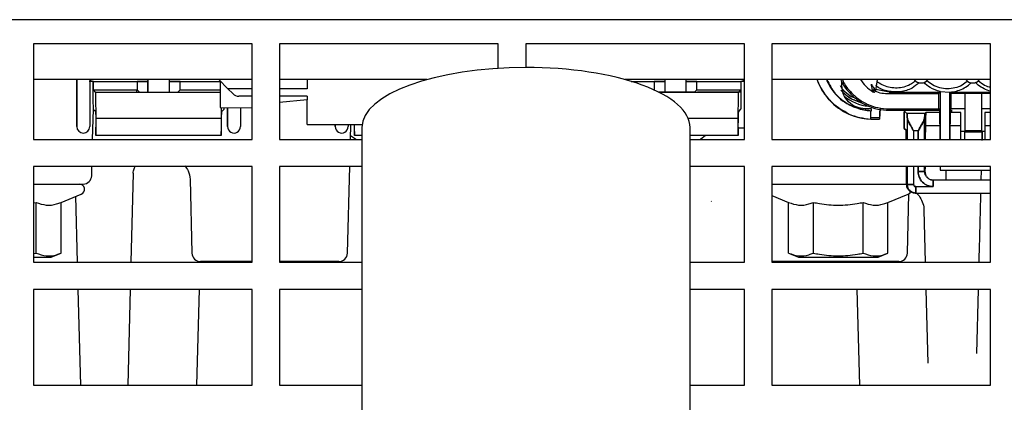
# Model space of a CAD drawing. Units: inches. Extents: x 0.1 to 16.9, y 0.1 to 10.9.
# Drawn here: x 4.1 to 4.4, y 9 to 9.2 of the extents above; entities that cross this region are included whole.
import ezdxf

# ---------------------------------------------------------------- set-up
doc = ezdxf.new("R2010")
doc.units = ezdxf.units.IN
doc.header["$MEASUREMENT"] = 0

msp = doc.modelspace()

# ---------------------------------------------------------------- linework, layer by layer
at = {"color": 7, "linetype": 'Continuous', "lineweight": 25}
for p, q in [((4.730828922571495, 9.157957076798903), (3.777703922571495, 9.157957076798903)), ((4.143604920760873, 9.151054050017407), (4.081104920760872, 9.151054050017407)), ((4.081104920760872, 9.151054050017407), (4.081104920760872, 9.123741550017407)), ((4.143604920760873, 9.123741550017407), (4.143604920760873, 9.151054050017407)), ((4.213917420760873, 9.151054050017407), (4.151417420760872, 9.151054050017407)), ((4.151417420760872, 9.151054050017407), (4.151417420760872, 9.123741550017407)), ((4.213917420760873, 9.144046954376616), (4.213917420760873, 9.151054050017407)), ((4.284229920760873, 9.151054050017407), (4.221729920760872, 9.151054050017407)), ((4.221729920760872, 9.151054050017407), (4.221729920760872, 9.144293167147213)), ((4.284229920760873, 9.123741550017407), (4.284229920760873, 9.151054050017407)), ((4.354542420760873, 9.151054050017407), (4.292042420760872, 9.151054050017407)), ((4.292042420760872, 9.151054050017407), (4.292042420760872, 9.123741550017407)), ((4.354542420760873, 9.123741550017407), (4.354542420760873, 9.151054050017407)), ((4.143604920760873, 9.140805470508187), (4.081104920760872, 9.140805470508187)), ((4.093518029006617, 9.133851920172752), (4.093520215955474, 9.140805470508187)), ((4.093520039429907, 9.140805470508186), (4.093519131512373, 9.137724284869414)), ((4.097211161019715, 9.140805470508187), (4.097208973717284, 9.133850795960832)), ((4.113820299272293, 9.140805470508187), (4.113819191064144, 9.137161460322256)), ((4.119970765581923, 9.13715958663572), (4.119971874359893, 9.140805470508187)), ((4.136654107869081, 9.138193745105172), (4.134042382466065, 9.140805470508187)), ((4.193501958330281, 9.140805470508187), (4.151417420760872, 9.140805470508187)), ((4.159291903144671, 9.140805470508187), (4.159291903144671, 9.138193745105172)), ((4.284229920760873, 9.140805470508187), (4.250159436774182, 9.140805470508187)), ((4.261458519767543, 9.140805470508187), (4.261458519767543, 9.137302186733123)), ((4.267610094570692, 9.137302186733123), (4.267610094570692, 9.140805470508187)), ((4.284219346539197, 9.133844694798677), (4.284219346539197, 9.140805470508187)), ((4.354542420760873, 9.140805470508187), (4.292042420760872, 9.140805470508187)), ((4.322176964685156, 9.140805470508187), (4.321684821042041, 9.137643560911973)), ((4.097071661878391, 9.140350080154834), (4.098072041750239, 9.140315844647567)), ((4.09824039796778, 9.140305206171352), (4.09717767752893, 9.140567325337017)), ((4.098072041750239, 9.140315844647567), (4.11382010648246, 9.140311047999688)), ((4.098107887949458, 9.140337889663806), (4.098111189013186, 9.13919566313038)), ((4.098111189013186, 9.13919566313038), (4.098110614885608, 9.13731072217698)), ((4.098240397960765, 9.140305206036393), (4.098230368450043, 9.140315796423392)), ((4.098239661693735, 9.137887938634622), (4.098240397960765, 9.140305206036393)), ((4.098961164227013, 9.13716598587661), (4.098239661693735, 9.137887938634622)), ((4.098239661693735, 9.137887938634622), (4.110770395493368, 9.137884121942303)), ((4.110641348685242, 9.137306905484662), (4.110641524509541, 9.137884161194664)), ((4.11077112534481, 9.14028032606984), (4.110770395493368, 9.137884121942303)), ((4.110770395493368, 9.137884121942303), (4.111350138282374, 9.137304017388049)), ((4.113820096987851, 9.140279397394247), (4.11077112534481, 9.14028032606984)), ((4.113819161663208, 9.13716146033121), (4.113820171410008, 9.140527486227267)), ((4.123020574923776, 9.140276595052898), (4.1199717138019, 9.140277523694827)), ((4.11997172342741, 9.14030917430023), (4.1344391243545, 9.140304767725253)), ((4.12243992562906, 9.137300639588561), (4.123019845072335, 9.137880390925359)), ((4.123019845072335, 9.137880390925359), (4.123020574923776, 9.140276595052898)), ((4.123019845072335, 9.137880390925359), (4.1344391243545, 9.137876912767078)), ((4.1344391243545, 9.140408728619752), (4.1344391243545, 9.135282202196512)), ((4.138046518653873, 9.13680133432038), (4.136654107869081, 9.138193745105172)), ((4.143604920760873, 9.138193745105172), (4.136654107869081, 9.138193745105172)), ((4.159291903144671, 9.138193745105172), (4.151417420760872, 9.138193745105172)), ((4.251860980336129, 9.14030987272173), (4.261458519767542, 9.14030987272173)), ((4.258372410276022, 9.137882017876162), (4.258409582095508, 9.137882017876162)), ((4.258409582095508, 9.140278222114864), (4.258409582095508, 9.137882017876162)), ((4.261458519767542, 9.140278222114864), (4.258409582095508, 9.140278222114864)), ((4.258409582095508, 9.137882017876162), (4.258440823758668, 9.137850776213002)), ((4.267610094570692, 9.14030987272173), (4.283358126066755, 9.14030987272173)), ((4.270659032242727, 9.140278222114864), (4.267610094570692, 9.140278222114864)), ((4.270079201099688, 9.137302186733123), (4.270659032242727, 9.137882017876162)), ((4.270659032242727, 9.137882017876162), (4.270659032242727, 9.140278222114864)), ((4.270659032242727, 9.137882017876162), (4.283189766623661, 9.137882017876162)), ((4.283189766623661, 9.137882017876162), (4.282468154131864, 9.137160405384366)), ((4.284236635209019, 9.140557156614237), (4.283189766616594, 9.140299285526831)), ((4.283199799418794, 9.14030987272173), (4.283189766623661, 9.140299285390073)), ((4.283189766623661, 9.140299285390073), (4.283189766623661, 9.137882017876162)), ((4.28331861798878, 9.139189681668558), (4.283322258066274, 9.14033192163269)), ((4.28331861798878, 9.137304740627716), (4.28331861798878, 9.139189681668558)), ((4.283358126066755, 9.14030987272173), (4.284219346539197, 9.140335012098152)), ((4.312034462860491, 9.13913893812234), (4.312034462860491, 9.140124180614592)), ((4.325567927386088, 9.137210491210727), (4.321736050579913, 9.13797269889775)), ((4.093518844942194, 9.136768993260826), (4.093516016001185, 9.127399405796425)), ((4.093519131512373, 9.137724284869414), (4.093518844942194, 9.136768993260826)), ((4.1344391243545, 9.137155179768996), (4.098961164227013, 9.13716598587661)), ((4.099053190651752, 9.129719915503774), (4.098990026243534, 9.13618202001638)), ((4.111350138282374, 9.137304017388049), (4.111350311676722, 9.137162212309581)), ((4.12243966591689, 9.137158834642014), (4.12243992562906, 9.137300639588561)), ((4.1344391243545, 9.135282202196512), (4.1344391243545, 9.1328216659685)), ((4.143604920760873, 9.136080632502434), (4.139786446757186, 9.136080632502434)), ((4.159291903144671, 9.136080632502434), (4.151417420760872, 9.136080632502434)), ((4.159291903144671, 9.135004405422164), (4.151417420760872, 9.134294556718448)), ((4.159291903144671, 9.136080632502434), (4.159291903144671, 9.135004981730846)), ((4.159291903144671, 9.127967580156042), (4.159291903144671, 9.135004981730846)), ((4.259590532204663, 9.137302186733123), (4.270079201099688, 9.137302186733123)), ((4.282468154131864, 9.137160405384366), (4.259872420885137, 9.137160405384366)), ((4.270078984582512, 9.137160405384366), (4.270079201099688, 9.137302186733123)), ((4.270787883608095, 9.137304740627716), (4.283318617989556, 9.137304740627716)), ((4.282438996854768, 9.136176453228547), (4.282373874098251, 9.129714379126899)), ((4.325567927386088, 9.137210491210727), (4.340168741115164, 9.137210491210727)), ((4.325567927386088, 9.136823937115368), (4.339782187019805, 9.136823937115368)), ((4.339782187019805, 9.136823937115368), (4.340168741115164, 9.137210491210727)), ((4.339782187019805, 9.132455211683794), (4.339782187019805, 9.136823937115368)), ((4.340168741115146, 9.137425775985355), (4.340183773774408, 9.137436151789704)), ((4.340168741115164, 9.137425775985351), (4.340168741115164, 9.137210491210727)), ((4.340183773774427, 9.137436151789714), (4.342832444145504, 9.137240519565289)), ((4.340183773774427, 9.123741550017407), (4.340183773774427, 9.137436151789714)), ((4.342832444145521, 9.137240519565275), (4.342847476804784, 9.137228154330542)), ((4.342832444145504, 9.137240519565289), (4.342832444145504, 9.123741550017407)), ((4.343234030900127, 9.136841600235181), (4.342847476804768, 9.13722815433054)), ((4.342847476804768, 9.13722815433054), (4.354542420760873, 9.13722815433054)), ((4.343234030900127, 9.132455211683794), (4.343234030900127, 9.136841600235181)), ((4.347166073676769, 9.136841600235181), (4.343234030900127, 9.136841600235181)), ((4.347166073676769, 9.136841600235181), (4.347210094540379, 9.136929648668012)), ((4.347210094540379, 9.13507889958172), (4.347166073676769, 9.13507889958172)), ((4.347210094540379, 9.136929648668012), (4.352010477581194, 9.136929648668012)), ((4.347210094540379, 9.136929648668012), (4.347210094540379, 9.126129687537734)), ((4.352010477581194, 9.136929648668012), (4.352054498444804, 9.136841600235181)), ((4.352010477581194, 9.126129687537734), (4.352010477581194, 9.136929648668012)), ((4.352054498444804, 9.13507889958172), (4.352010477581194, 9.13507889958172)), ((4.354542420760873, 9.136841600235181), (4.352054498444804, 9.136841600235181)), ((4.093516044635025, 9.12739937439014), (4.093517733641869, 9.13289663821026)), ((4.093517733641869, 9.13289663821026), (4.093518029006617, 9.133851920172752)), ((4.097208678352536, 9.132895513998339), (4.097206989345691, 9.127398250178219)), ((4.097208973717284, 9.133850795960832), (4.097208678352536, 9.132895513998339)), ((4.098031099928634, 9.123741550017405), (4.098255936890988, 9.132327727202737)), ((4.098193530743706, 9.132390172292073), (4.098830227970733, 9.131753077759663)), ((4.1344391243545, 9.1328216659685), (4.143604920760873, 9.132741677275064)), ((4.134764604686071, 9.132818825544678), (4.134732322854864, 9.12970904812186)), ((4.134956455947121, 9.131742074198417), (4.135593347183087, 9.132378780812976)), ((4.136578673080481, 9.132802994409637), (4.136577037625631, 9.127386289990671)), ((4.136577066259471, 9.127386258584384), (4.136578730524337, 9.132802993908332)), ((4.140269665683958, 9.132770783605169), (4.140268010970138, 9.127385134372462)), ((4.282597421995259, 9.13174743605587), (4.283234216256297, 9.132384230316907)), ((4.284219346539197, 9.13288940796882), (4.284219346539197, 9.133844694798677)), ((4.284219346539197, 9.127392127869529), (4.284219346539197, 9.13288940796882)), ((4.320506298144557, 9.132495237334936), (4.318678163647893, 9.132495237334936)), ((4.320348479792918, 9.132495237334936), (4.320348479792918, 9.132517327253918)), ((4.32047632968871, 9.131923405132605), (4.320506298144557, 9.132495237334936)), ((4.322972555839409, 9.132538187789976), (4.322811390116108, 9.129462962594271)), ((4.325567927386088, 9.132455211683794), (4.339782187019805, 9.132455211683794)), ((4.339782187019805, 9.132455211683794), (4.33991998035069, 9.13259300501468)), ((4.33991998035069, 9.13259300501468), (4.340009182538647, 9.123741550017407)), ((4.343007035381286, 9.123741550017407), (4.343096237569242, 9.13259300501468)), ((4.343234030900127, 9.132455211683794), (4.343096237569242, 9.13259300501468)), ((4.347166073676769, 9.132455211683794), (4.343234030900127, 9.132455211683794)), ((4.347142277032209, 9.132407614769779), (4.347166073676769, 9.132455211683794)), ((4.354542420760873, 9.132455211683794), (4.352054498444804, 9.132455211683794)), ((4.352054498444804, 9.132455211683794), (4.352078295089363, 9.132407614769779)), ((4.098987100118062, 9.124809774583353), (4.099053190651752, 9.129719915503774)), ((4.134732322854864, 9.12970904812186), (4.099053190651752, 9.129719915503774)), ((4.134732322854864, 9.12970904812186), (4.134795402577987, 9.124798867857924)), ((4.282373874098251, 9.129714379126899), (4.268173280341799, 9.129714379126899)), ((4.282373874098251, 9.129714379126899), (4.282438459229654, 9.124804207521487)), ((4.320348479792919, 9.1294631499772), (4.320348479792919, 9.131923405132605)), ((4.320348479792919, 9.131923405132605), (4.32047632968871, 9.131923405132605)), ((4.322832372943815, 9.129863338797868), (4.320348479792918, 9.129863338797868)), ((4.320348479792919, 9.1294631499772), (4.320348479792919, 9.129505350843441)), ((4.320348479792919, 9.1294631499772), (4.32281139993643, 9.1294631499772)), ((4.325567927386088, 9.132047182360916), (4.339925480980244, 9.132047182360916)), ((4.329818258058555, 9.131748358246588), (4.329818258058555, 9.128841659877953)), ((4.329818258058555, 9.128841659877953), (4.329818258058555, 9.131533040825328)), ((4.330650848541174, 9.131103261944125), (4.329957284845836, 9.13179682563946)), ((4.335744828336943, 9.131103261944125), (4.330650848541174, 9.131103261944125)), ((4.330703599623976, 9.129998398816266), (4.330703599623976, 9.123741550017407)), ((4.33569174879757, 9.129998402811921), (4.335689842754436, 9.123741550017407)), ((4.335689842754436, 9.123741550017407), (4.33569174879757, 9.129998402811921)), ((4.336040481907704, 9.131398870485414), (4.335744828336943, 9.131103261944125)), ((4.339932014464038, 9.131398870485414), (4.336040481907704, 9.131398870485414)), ((4.345991155785469, 9.131398870485414), (4.343084203455894, 9.131398870485414)), ((4.343432472539669, 9.131398870485414), (4.343456251555198, 9.132185394114709)), ((4.345991155785469, 9.12770904990109), (4.345991155785469, 9.131398870485414)), ((4.354542420760873, 9.131398870485414), (4.352880919564996, 9.131398870485414)), ((4.352880919564996, 9.131398870485414), (4.352880919564996, 9.12770904990109)), ((4.098963714797142, 9.127202235656101), (4.098987100118062, 9.124809774583353)), ((4.134795402577987, 9.124798867857924), (4.134820237972899, 9.127191314243294)), ((4.159291903144671, 9.127967580156042), (4.175010818198976, 9.127967580156042)), ((4.167335085186741, 9.127967580156042), (4.16733491363898, 9.127399405796425)), ((4.16733494227282, 9.12739937439014), (4.167335116851203, 9.127967580156042)), ((4.171026061907278, 9.127967580156042), (4.171025886983486, 9.127398250178219)), ((4.171676769750746, 9.123741550017405), (4.171787432244504, 9.12796758015604)), ((4.172772682880669, 9.127967580156042), (4.172782612434937, 9.127202235656101)), ((4.172782612434937, 9.127202235656101), (4.172805997755857, 9.124809774583353)), ((4.172805997755857, 9.124809774583353), (4.172848501842597, 9.127967580156042)), ((4.174955697552232, 9.12713576599649), (4.174955697552232, 9.03241423745757)), ((4.268705697552232, 9.03241423745757), (4.268705697552232, 9.12713576599649)), ((4.282438459229654, 9.124804207521487), (4.282462569588688, 9.127196657335205)), ((4.284229920760873, 9.126945536444579), (4.282460038871095, 9.126945536444579)), ((4.284229920760873, 9.127194853808358), (4.284219346539197, 9.127392127869529)), ((4.330393794156089, 9.126331680349088), (4.329852018751549, 9.126873455753628)), ((4.329852018751549, 9.126873455753628), (4.330393794156089, 9.126331680349088)), ((4.335930034730872, 9.12770904990109), (4.335888848969805, 9.123741550017407)), ((4.335888848969805, 9.123741550017407), (4.335930034730872, 9.12770904990109)), ((4.335930034730872, 9.12770904990109), (4.339969199318888, 9.12770904990109)), ((4.343047018601044, 9.12770904990109), (4.345991155785469, 9.12770904990109)), ((4.345991155785469, 9.123741550017407), (4.345991155785469, 9.12770904990109)), ((4.352880919564996, 9.12770904990109), (4.354542420760873, 9.12770904990109)), ((4.352880919564996, 9.12770904990109), (4.352880919564996, 9.123741550017407)), ((4.134795402577987, 9.124798867857924), (4.098987100118062, 9.124809774583353)), ((4.174955697552232, 9.124809119813822), (4.172805997755857, 9.124809774583353)), ((4.282438459229654, 9.124804207521487), (4.268705697552232, 9.124804207521487)), ((4.330393794156089, 9.123741550017407), (4.330393794156089, 9.126331680349088)), ((4.332548790990529, 9.126182751633316), (4.332548790990529, 9.123741550017407)), ((4.333845394886944, 9.126182751633316), (4.332548790990529, 9.126182751633316)), ((4.333844651216647, 9.123741550017407), (4.333845394886944, 9.126182751633316)), ((4.333845394886944, 9.126182751633316), (4.333844651216647, 9.123741550017407)), ((4.347152115841966, 9.126013721309127), (4.345991155785469, 9.126013721309127)), ((4.347147196437088, 9.123741550017407), (4.347147196437088, 9.125895607557766)), ((4.347147196437088, 9.125895607557766), (4.352068456279607, 9.125895607557766)), ((4.347210094540379, 9.126129687537734), (4.347152115841966, 9.126013721309127)), ((4.352010477581194, 9.126129687537734), (4.347210094540379, 9.126129687537734)), ((4.352068456279607, 9.126013721309127), (4.352010477581194, 9.126129687537734)), ((4.35291521005718, 9.126013721309127), (4.352068456279607, 9.126013721309127)), ((4.352068456279607, 9.125895607557766), (4.352068456279607, 9.123403755921226)), ((4.352135394756995, 9.125960033240325), (4.352077301729317, 9.123741550017405)), ((4.081104920760872, 9.123741550017407), (4.143604920760873, 9.123741550017407)), ((4.151417420760872, 9.123741550017407), (4.174955697552232, 9.123741550017407)), ((4.268705697552232, 9.123741550017407), (4.284229920760873, 9.123741550017407)), ((4.292042420760872, 9.123741550017407), (4.354542420760873, 9.123741550017407)), ((4.143604920760873, 9.115929050017407), (4.081104920760872, 9.115929050017407)), ((4.081104920760872, 9.115929050017407), (4.081104920760872, 9.088616550017408)), ((4.097758926342337, 9.113347660095394), (4.097826522416375, 9.115929050017405)), ((4.143604920760873, 9.088616550017408), (4.143604920760873, 9.115929050017407)), ((4.174955697552232, 9.115929050017407), (4.151417420760872, 9.115929050017407)), ((4.151417420760872, 9.115929050017407), (4.151417420760872, 9.088616550017408)), ((4.170824691405289, 9.091201990804057), (4.171472192238486, 9.115929050017405)), ((4.284229920760873, 9.115929050017407), (4.268705697552232, 9.115929050017407)), ((4.284229920760873, 9.088616550017408), (4.284229920760873, 9.115929050017407)), ((4.354542420760873, 9.115929050017407), (4.292042420760872, 9.115929050017407)), ((4.292042420760872, 9.115929050017407), (4.292042420760872, 9.088616550017408)), ((4.330535373876999, 9.11084169485731), (4.330484105106912, 9.115929050017407)), ((4.330484105106912, 9.115929050017407), (4.330535373876999, 9.11084169485731)), ((4.330703599623976, 9.115929050017407), (4.330703599623976, 9.11084169485731)), ((4.332548790990529, 9.115929050017407), (4.332548790990529, 9.11084169485731)), ((4.333841846279268, 9.114533951319807), (4.333842271272213, 9.115929050017407)), ((4.333842271272213, 9.115929050017407), (4.333841846279268, 9.114533951319807)), ((4.335687462810003, 9.115929050017407), (4.335687037645823, 9.114533389213832)), ((4.335687037645823, 9.114533389213832), (4.335687462810003, 9.115929050017407)), ((4.335807749091352, 9.115929050017407), (4.335793261037395, 9.114533389213832)), ((4.335793261037395, 9.114533389213832), (4.335807749091352, 9.115929050017407)), ((4.34008791446392, 9.115929050017407), (4.340097872864348, 9.114940886663458)), ((4.340183773774427, 9.114940886663458), (4.340183773774427, 9.115929050017407)), ((4.354542420760873, 9.088616550017408), (4.354542420760873, 9.115929050017407)), ((4.109635383665838, 9.114025716155824), (4.108970021234199, 9.088616550017406)), ((4.333841846279268, 9.114533951319807), (4.335687037645823, 9.114533389213832)), ((4.335687037645823, 9.114533389213832), (4.335793261037395, 9.114533389213832)), ((4.340097872864348, 9.114940886663458), (4.340183773774427, 9.114940886663458)), ((4.340183773774427, 9.114940886663456), (4.354542420760873, 9.114940886663456)), ((4.341808084919326, 9.11207200981794), (4.341808084919326, 9.114940886663454)), ((4.351846848248973, 9.114940886663454), (4.351771724064904, 9.11207200981794)), ((4.081104920760873, 9.11095144195639), (4.095299139617496, 9.11095144195639)), ((4.125854745612049, 9.112324518365266), (4.12640785846211, 9.091201990804057)), ((4.292042420760872, 9.11095144195639), (4.330456826114801, 9.11095144195639)), ((4.330703599623976, 9.11084169485731), (4.332548790990529, 9.11084169485731)), ((4.33316404217658, 9.110226537376995), (4.338148604182073, 9.110226537376995)), ((4.33316404217658, 9.110226537376995), (4.33316404217658, 9.10838106493605)), ((4.354542420760873, 9.11207200981794), (4.338148604182073, 9.11207200981794)), ((4.338148604182073, 9.11207200981794), (4.338148604182073, 9.110226537376995)), ((4.089003830770059, 9.105709662070705), (4.094801339056286, 9.10811106863083)), ((4.09371282390879, 9.088616550017406), (4.093219499497141, 9.107455849231934)), ((4.292042420760872, 9.107685036402184), (4.296811396262695, 9.105709662070705)), ((4.325224303211003, 9.105709662070705), (4.33102181149723, 9.10811106863083)), ((4.330765636287178, 9.091201990804057), (4.331210896299848, 9.108205784674482)), ((4.33302117607798, 9.10838106493605), (4.33316404217658, 9.10838106493605)), ((4.33316404217658, 9.10838106493605), (4.354542420760873, 9.10838106493605)), ((4.081104920760872, 9.105560260722692), (4.081900604032981, 9.105709662070705)), ((4.081900604032981, 9.091206671758075), (4.081900604032981, 9.105709662070705)), ((4.089003830770058, 9.091206671758075), (4.089003830770058, 9.105709662070705)), ((4.274678289889757, 9.10600136040941), (4.274801280207035, 9.106039136076737)), ((4.274705754220873, 9.105977736846702), (4.274681186213932, 9.105997361319744)), ((4.274801280206832, 9.106039136076829), (4.274705754488561, 9.10597773701894)), ((4.296811396262695, 9.091206671758075), (4.296811396262695, 9.105709662070705)), ((4.303914622999772, 9.091206671758075), (4.303914622999772, 9.105709662070705)), ((4.318121076473926, 9.091206671758075), (4.318121076473926, 9.105709662070705)), ((4.325224303211003, 9.091206671758075), (4.325224303211003, 9.105709662070705)), ((4.335900323908791, 9.088616550017406), (4.335512000521088, 9.103446021902803)), ((4.081104920760872, 9.091056928636856), (4.081900604032981, 9.091206671758075)), ((4.081104920760872, 9.09003608762568), (4.086177790681731, 9.09003608762568)), ((4.086177790681731, 9.09003608762568), (4.089003830770058, 9.091206671758075)), ((4.296811396262695, 9.091206671758075), (4.299637436351022, 9.09003608762568)), ((4.299637436351022, 9.09003608762568), (4.322398263122675, 9.09003608762568)), ((4.322398263122675, 9.09003608762568), (4.325224303211003, 9.091206671758075)), ((4.081104920760872, 9.088616550017408), (4.143604920760873, 9.088616550017408)), ((4.128748675607381, 9.088616550017406), (4.128753699699196, 9.088808412343202)), ((4.143604920760873, 9.08880577266505), (4.128867645186951, 9.08880577266505)), ((4.168364904680447, 9.08880577266505), (4.151417420760872, 9.08880577266505)), ((4.151417420760872, 9.088616550017408), (4.174955697552232, 9.088616550017408)), ((4.268705697552232, 9.088616550017408), (4.284229920760873, 9.088616550017408)), ((4.328305849562337, 9.08880577266505), (4.292042420760872, 9.08880577266505)), ((4.292042420760872, 9.088616550017408), (4.354542420760873, 9.088616550017408)), ((4.316116714566198, 9.08880577266505), (4.316121669535608, 9.088616550017406)), ((4.143604920760873, 9.080804050017408), (4.081104920760873, 9.080804050017408)), ((4.081104920760873, 9.080804050017408), (4.081104920760873, 9.053491550017407)), ((4.094632604403908, 9.053491550017405), (4.09391740142105, 9.080804050017404)), ((4.10876544372194, 9.080804050017404), (4.108050240739081, 9.053491550017405)), ((4.127828895112263, 9.053491550017405), (4.128544098095121, 9.080804050017404)), ((4.143604920760873, 9.053491550017407), (4.143604920760873, 9.080804050017408)), ((4.174955697552232, 9.080804050017408), (4.151417420760872, 9.080804050017408)), ((4.151417420760872, 9.080804050017408), (4.151417420760872, 9.053491550017407)), ((4.284229920760873, 9.080804050017408), (4.268705697552232, 9.080804050017408)), ((4.284229920760873, 9.053491550017407), (4.284229920760873, 9.080804050017408)), ((4.354542420760873, 9.080804050017408), (4.292042420760872, 9.080804050017408)), ((4.292042420760872, 9.080804050017408), (4.292042420760872, 9.053491550017407)), ((4.316326247047868, 9.080804050017404), (4.317041450030726, 9.053491550017405)), ((4.336655190686876, 9.059789350787826), (4.33610490142105, 9.080804050017404)), ((4.35095294372194, 9.080804050017404), (4.350472576879837, 9.062459580420123)), ((4.354542420760873, 9.053491550017407), (4.354542420760873, 9.080804050017408)), ((4.081104920760873, 9.053491550017407), (4.143604920760873, 9.053491550017407)), ((4.151417420760872, 9.053491550017407), (4.174955697552232, 9.053491550017407)), ((4.268705697552232, 9.053491550017407), (4.284229920760873, 9.053491550017407)), ((4.292042420760872, 9.053491550017407), (4.354542420760873, 9.053491550017407))]:
    msp.add_line(p, q, dxfattribs=at)
at = {"color": 7, "linetype": 'Continuous', "lineweight": 25, "flags": 128}
for points in [[(4.171706427805539, 9.12487414543574), (4.173152664190698, 9.12389465072053), (4.173348745959602, 9.123741550017405)], [(4.271521599183386, 9.123741550017405), (4.271717680952291, 9.12389465072053), (4.273047433495529, 9.124804207521487)], [(4.33102181149723, 9.10811106863083), (4.331448300949713, 9.10838114009809), (4.331737575457258, 9.108740643836983)]]:
    msp.add_lwpolyline(points, dxfattribs=at)
at = {"color": 7, "linetype": 'Continuous', "lineweight": 25}
for centre, radius, start, end in [((4.321138793569153, 9.146643859382182), 0.01719887704250947, 199.2606428108358, 267.3662469607208), ((4.321138793569153, 9.146643859382182), 0.01474165422124732, 203.7660707157279, 266.9268467301674), ((4.327290368372301, 9.147259016862499), 0.01181102362204711, 212.1338780312236, 237.4388854913499), ((4.334672258136081, 9.142357287089418), 0.002480159990697445, 218.733005824014, 321.2669941759748), ((4.34943603766364, 9.142357287089418), 0.002480159990697445, 218.733005824014, 321.2669941759748), ((4.139786446757186, 9.138541262423693), 0.002460629921260006, 225.0000000000155, 270.0000000000008), ((4.321138793569153, 9.146643859382182), 0.01291830708661625, 227.3492412333884, 254.2707387248715), ((4.321138793569153, 9.146643859382182), 0.01353346456693051, 231.2078755518515, 263.5231258704954), ((4.321198550052182, 9.137719247824963), 0.0004921259842518707, 237.4388854913429, 351.1530362967235), ((4.095361516990358, 9.127398812284179), 0.00184547244260828, 179.9823791277882, 359.9823791277654), ((4.138422538614804, 9.127385696478422), 0.001845472442608278, 179.9823791277863, 359.9823791278608), ((4.169180414628153, 9.127398812284179), 0.001845472442607392, 179.9823791277119, 359.9823791278417), ((4.095299139617496, 9.113412071877649), 0.002460629921259283, 270.0000000000008, 358.4999999999782), ((4.094236353673857, 9.109475064003632), 0.001476377952757346, 292.4999999999962, 90), ((4.128867645186951, 9.09126640258631), 0.002460629921260097, 181.4999999999815, 270.0000000000008), ((4.168364904680447, 9.09126640258631), 0.002460629921260097, 270.0000000000008, 358.5000000000201), ((4.328305849562337, 9.09126640258631), 0.002460629921259283, 270.0000000000008, 358.5000000000196)]:
    msp.add_arc(centre, radius, start, end, dxfattribs=at)
for start_param, end_param in [(1.570796326794897, 3.141592653589793), (0, 1.570796326794915)]:
    msp.add_ellipse((4.221830697552232, 9.12713576599649), major_axis=(0.046875, 0), ratio=0.3660254037844576, start_param=start_param, end_param=end_param, dxfattribs=at)
for points, knots in [([(4.304904596591207, 9.140987026554352), (4.305336289904433, 9.139937029354241), (4.306218493617561, 9.137791266609401), (4.308349116038631, 9.134971563990531), (4.310984907567392, 9.132623639000329), (4.3148907993084, 9.130298454939476), (4.318198362468926, 9.129792228177234), (4.320348479792919, 9.1294631499772)], [0, 0, 0, 0, 0.1664611439210166, 0.3401781652855198, 0.5138951866500263, 0.6840022911932415, 1, 1, 1, 1]), ([(4.313965779007109, 9.1310744891803), (4.312984128423438, 9.131588050706567), (4.310954677811928, 9.13264978058364), (4.308383694291156, 9.135013382979595), (4.306256765588604, 9.1378061293717), (4.305380032612261, 9.139942106311988), (4.304952349021826, 9.140984068131104)], [0, 0, 0, 0, 0.2408842459998031, 0.4980007025713238, 0.7551171591428326, 0.9999999999999999, 0.9999999999999999, 0.9999999999999999, 0.9999999999999999]), ([(4.307789564189271, 9.140808293134908), (4.308490478969985, 9.13940546022501), (4.310055108611068, 9.13627396120016), (4.314638977701806, 9.132913901957565), (4.318445312429215, 9.132253570740925), (4.320348479792919, 9.131923405132605)], [0, 0, 0, 0, 0.2886389391194137, 0.6443194695597081, 1, 1, 1, 1]), ([(4.311750052630333, 9.14082000168828), (4.311842237660878, 9.140582439701198), (4.312332982513292, 9.139317784023387), (4.313854500796864, 9.137332342703726), (4.316239715597378, 9.135036919494956), (4.319108269366374, 9.133349273886873), (4.322260118372739, 9.132253026010485), (4.324465324381639, 9.132115796910771), (4.325567927386088, 9.132047182360916)], [0, 0, 0, 0, 0.04421378023105828, 0.2353710241848472, 0.4265282681386346, 0.6176855120924223, 0.8088427560462104, 1, 1, 1, 1]), ([(4.312192839656147, 9.140805470508186), (4.312256088080264, 9.140643974927842), (4.312710761037976, 9.139483034174019), (4.314159272909906, 9.137613536938334), (4.316476754982216, 9.135371782228505), (4.319272884417648, 9.133725859439313), (4.322344008886121, 9.132656034279782), (4.324493287886099, 9.132522152549123), (4.325567927386088, 9.132455211683794)], [0, 0, 0, 0, 0.03130534997491045, 0.225044279979928, 0.4187832099849474, 0.6125221399899662, 0.8062610699949835, 1, 1, 1, 1]), ([(4.315925846588828, 9.135507638204034), (4.31591331832696, 9.135510855185736), (4.314413671094187, 9.135895931564066), (4.312760445467073, 9.137190503202405), (4.311800899942837, 9.138786603485613), (4.311630115434967, 9.139070685058082)], [0, 0, 0, 0, 0.006877455724975135, 0.8232392932953086, 1, 1, 1, 1]), ([(4.320477710208396, 9.139487749922575), (4.320479861720297, 9.139484123085365), (4.320487440143541, 9.139471348018962), (4.320507907118861, 9.139436933606419), (4.320562233332394, 9.139346057299226), (4.320754804812438, 9.139028334152181), (4.321053796932834, 9.138558986482082), (4.321371932574308, 9.138088307999535), (4.321557943651854, 9.13782204769216), (4.32165462335435, 9.13768577414351), (4.32168336840559, 9.137645594401288), (4.321684630691276, 9.13764382737661), (4.321684821042041, 9.137643560911973)], [0, 0, 0, 0, 0.00433271125644892, 0.01526141671512769, 0.04114077360957799, 0.1131264455064496, 0.3977566711943741, 0.6176815012955338, 0.7680242310759061, 0.8711646356219848, 0.9805718227591471, 1, 1, 1, 1]), ([(4.32093368838609, 9.137304475258114), (4.320933606115164, 9.13730479960207), (4.320933060117169, 9.137306952138292), (4.320920553543956, 9.137356102622043), (4.320879101537524, 9.137522007283144), (4.320801329222546, 9.137844054023656), (4.320679571107585, 9.138387354522928), (4.320573911258582, 9.13892625970086), (4.320510395617553, 9.13929078622275), (4.320489460763805, 9.139416044502802), (4.320481403652853, 9.139465085135647), (4.320478388435164, 9.139483587990432), (4.320477710208396, 9.139487749922575)], [0, 0, 0, 0, 0.01929020971181344, 0.1280211153166377, 0.2308988952319055, 0.3815309923182065, 0.6024306686864914, 0.8661165619314325, 0.9492998077016983, 0.980875697987666, 0.9956982828760761, 1, 1, 1, 1]), ([(4.321214367372532, 9.138284920142931), (4.321176195641606, 9.138154399392132), (4.321097256645834, 9.137884482971113), (4.321008072744847, 9.137570072822381), (4.320945593801359, 9.137347340467151), (4.320937670333348, 9.137318812179398), (4.32093368838609, 9.137304475258114)], [0, 0, 0, 0, 0.2393873745132335, 0.4950521887873497, 0.7462379416237837, 1, 1, 1, 1]), ([(4.321103200306109, 9.137903227957054), (4.321237724579083, 9.137809360528989), (4.322507877329254, 9.136923082021246), (4.324123456896978, 9.136870737621251), (4.325567927386088, 9.136823937115368)], [0, 0, 0, 0, 0.1059118857608788, 1, 1, 1, 1]), ([(4.334097435362056, 9.13996704415728), (4.333456111913287, 9.139405060553079), (4.331936239610754, 9.13807321573103), (4.328765940936467, 9.137165392280396), (4.325302261833397, 9.137369761134085), (4.322816565091934, 9.138143925748647), (4.32187463504942, 9.139041956292905), (4.321773581596269, 9.139138300058828)], [0, 0, 0, 0, 0.189597582119945, 0.4493272688602885, 0.7090569556006324, 0.9687866423409781, 1, 1, 1, 1]), ([(4.333106310186094, 9.140485321829766), (4.332736093922094, 9.140184494509748), (4.331862927996466, 9.139474984445277), (4.330214126081494, 9.138772883898636), (4.328309453757469, 9.138368613417748), (4.326351012753111, 9.138395715419191), (4.32446376764064, 9.138863862586865), (4.323007991833266, 9.139507054832336), (4.322303962527037, 9.14010089834863), (4.322094764788098, 9.140277355095236)], [0, 0, 0, 0, 0.119517348230081, 0.2818851740011764, 0.4442529997722734, 0.6066208255433706, 0.7689886513144668, 0.9313564770855637, 1, 1, 1, 1]), ([(4.340168741115164, 9.137425775985351), (4.339149704937636, 9.137720689409843), (4.337367321321088, 9.138236518845252), (4.336022732057476, 9.139501066400179), (4.335446880281583, 9.140042638443711)], [0, 0, 0, 0, 0.5717266294793187, 1, 1, 1, 1]), ([(4.347990245139075, 9.140364709566178), (4.34747284027028, 9.13996101026116), (4.346376760808865, 9.139105806641123), (4.344357783387555, 9.138373186783491), (4.342164159624512, 9.138104420530816), (4.339973886104538, 9.138402943319452), (4.337940907300668, 9.13917587657996), (4.336836044947215, 9.140064580432492), (4.336303176896881, 9.140493196619605)], [0, 0, 0, 0, 0.1534781957817436, 0.325130875871276, 0.4967835559608083, 0.6684362360503413, 0.8400889161398755, 1, 1, 1, 1]), ([(4.342847476804768, 9.13722815433054), (4.343488157065148, 9.137304535664352), (4.344769517585907, 9.137457298331974), (4.346575959749738, 9.138167812875905), (4.348003689521444, 9.138990915574903), (4.348707916724569, 9.139686432669833), (4.348953854835204, 9.139929328938939)], [0, 0, 0, 0, 0.282753929530082, 0.565507859060175, 0.8482617885902675, 1, 1, 1, 1]), ([(4.354542420760873, 9.137525004191051), (4.354516726260456, 9.137529088402646), (4.353856244069575, 9.137634073865646), (4.352644304275854, 9.138189738180774), (4.351174385813811, 9.139013809329226), (4.350440040033061, 9.139745274992634), (4.350162702083787, 9.14002152521749)], [0, 0, 0, 0, 0.01528984402279551, 0.3930284502574783, 0.7707670564921536, 1, 1, 1, 1]), ([(4.351058362256043, 9.140482233824802), (4.35162551019004, 9.140024669210343), (4.352673843085319, 9.13917889334077), (4.353954567881217, 9.138769753497229), (4.354542420760873, 9.138581958245682)], [0, 0, 0, 0, 0.5409998451357169, 1, 1, 1, 1]), ([(4.098110614885608, 9.13731072217698), (4.098111555722451, 9.136669515334022), (4.098113437026162, 9.135387353794913), (4.098132918508292, 9.13379075089625), (4.098160080256802, 9.132618557765495), (4.098182375572335, 9.132466334982983), (4.098193530743706, 9.132390172292073)], [0, 0, 0, 0, 0.2500323514060671, 0.499966380625805, 0.7498146770923548, 1, 1, 1, 1]), ([(4.098990026243534, 9.13618202001638), (4.098988375786784, 9.136329287839752), (4.098985190060168, 9.136613545530622), (4.098978288845971, 9.136928422734492), (4.098970149095678, 9.137126316851454), (4.098964230573457, 9.137152447673799), (4.098961164227013, 9.13716598587661)], [0, 0, 0, 0, 0.2590305847275825, 0.4999831884111369, 0.7409446623694516, 1, 1, 1, 1]), ([(4.282468154131864, 9.137160405384366), (4.282465084129584, 9.137146868628685), (4.282459158551037, 9.137120740599526), (4.282450959773961, 9.136922850339783), (4.282443963718274, 9.136607976420523), (4.282440691909065, 9.136323720259393), (4.282438996854768, 9.136176453228547)], [0, 0, 0, 0, 0.2590553376305684, 0.5000168115888403, 0.740969415272478, 1, 1, 1, 1]), ([(4.283234216256297, 9.132384230316907), (4.283245386869497, 9.13246048432769), (4.283267722751766, 9.132612955868586), (4.283295238716413, 9.133784367801079), (4.283315216892813, 9.13538089594323), (4.283317483813043, 9.136663189203306), (4.28331861798878, 9.137304740627716)], [0, 0, 0, 0, 0.2500675540617847, 0.5000154733350664, 0.7498499015383268, 1, 1, 1, 1]), ([(4.315718216809265, 9.134931623787999), (4.315696324508384, 9.134937151886769), (4.314128061475765, 9.13533315927713), (4.312946163711495, 9.136552824072007), (4.311780764749357, 9.137755462852683)], [0, 0, 0, 0, 0.01395958485650714, 1, 1, 1, 1]), ([(4.135593347183087, 9.132378780812976), (4.135605027117007, 9.132395625189112), (4.135617207547937, 9.132413191363842), (4.135626764034659, 9.13279558549495), (4.135627156713133, 9.132811298167175)], [0, 0, 0, 0, 0.9589097453454354, 1, 1, 1, 1]), ([(4.322832372943918, 9.12986333771891), (4.322836327111728, 9.12991731373935), (4.322844914352195, 9.130034533111273), (4.322888004924067, 9.130776772836395), (4.322930463924276, 9.131599712055806), (4.322955622703358, 9.132105704313807), (4.322966673913123, 9.1323279657584)], [0, 0, 0, 0, 0.2996878943744034, 0.6508302476602668, 0.8466241877492422, 1, 1, 1, 1]), ([(4.098830227970733, 9.131753077759663), (4.09884385153571, 9.131683940629154), (4.098871093715295, 9.131545691490352), (4.098908504857194, 9.130567550002636), (4.098941299541882, 9.129152700303907), (4.098956240583785, 9.127852604735274), (4.098963714797142, 9.127202235656101)], [0, 0, 0, 0, 0.2500518700871945, 0.5000128793325411, 0.7498828769882909, 1, 1, 1, 1]), ([(4.134820237972899, 9.127191314243294), (4.134828104369583, 9.12784138984249), (4.134843834776, 9.129141343784237), (4.134877472532537, 9.13055631701788), (4.134915470235926, 9.131534942974728), (4.134942789269289, 9.131673006330114), (4.134956455947121, 9.131742074198417)], [0, 0, 0, 0, 0.2500285323582064, 0.4999811969415338, 0.7498595283185345, 1, 1, 1, 1]), ([(4.282462569588688, 9.127196657335205), (4.282470239148873, 9.127846734019817), (4.282485575942019, 9.129146690132071), (4.282518787773585, 9.130561668000992), (4.282556493141675, 9.131540299191146), (4.282583774276588, 9.131678366306566), (4.282597421995259, 9.13174743605587)], [0, 0, 0, 0, 0.2500285323582578, 0.4999811969415406, 0.7498595283185463, 1, 1, 1, 1]), ([(4.329957284845836, 9.13179682563946), (4.329952982029168, 9.131813128065827), (4.329947070658209, 9.131835524950755), (4.329942512073957, 9.1320383632815), (4.329941271629006, 9.13209355800191)], [0, 0, 0, 0, 0.7278881155838101, 1, 1, 1, 1]), ([(4.330650848541174, 9.131103261944125), (4.330659794811019, 9.131050101386988), (4.330678392113184, 9.130939592430604), (4.330694987487871, 9.130319957242822), (4.330703599623976, 9.129998398816266)], [0, 0, 0, 0, 0.4810520240025049, 1, 1, 1, 1]), ([(4.330703599623976, 9.129998398816266), (4.330695641624807, 9.130313222828551), (4.330679725363902, 9.130942881240541), (4.330660474254611, 9.131049801121648), (4.330650848541174, 9.131103261944125)], [0, 0, 0, 0, 0.4999917515444479, 1, 1, 1, 1]), ([(4.330703599623976, 9.129998398816266), (4.330736603912203, 9.129844092571666), (4.330818838977356, 9.129459615742746), (4.331207387245283, 9.128667881032428), (4.331764168217714, 9.127530791248452), (4.33227217959551, 9.126657990348535), (4.332548790990529, 9.126182751633316)], [0, 0, 0, 0, 0.1471815259246359, 0.3667245386555765, 0.6551825087969122, 0.9999999999999999, 0.9999999999999999, 0.9999999999999999, 0.9999999999999999]), ([(4.332548790990529, 9.126182751633316), (4.33254722686824, 9.126185343244853), (4.332534606512987, 9.126206254051187), (4.332401752283831, 9.126432687033732), (4.3319662924679, 9.127149291648417), (4.331338212661795, 9.128201864958903), (4.33081121015986, 9.129264377132543), (4.330735512690161, 9.129780716761418), (4.330703599623976, 9.129998398816266)], [0, 0, 0, 0, 0.001900780894949679, 0.0153367357002462, 0.1648535731791715, 0.5283749366701733, 0.8011690229414217, 1, 1, 1, 1]), ([(4.333845394886944, 9.126182751633316), (4.334122151185243, 9.126657998552087), (4.33463042091667, 9.12753080117754), (4.335187533008242, 9.128667906213593), (4.335576330319108, 9.129459623602173), (4.335658694293497, 9.12984410273952), (4.33569174879757, 9.129998402811921)], [0, 0, 0, 0, 0.3448343354753263, 0.6332967168469196, 0.8528337752459642, 1, 1, 1, 1]), ([(4.33569174879757, 9.129998402811921), (4.335658286194504, 9.129776006202896), (4.335579283743648, 9.12925094611893), (4.335097627131836, 9.128289721085803), (4.334479019733279, 9.127233408480224), (4.3340499983341, 9.126522018652118), (4.333845394886944, 9.126182751633316)], [0, 0, 0, 0, 0.2032426939257671, 0.4798392673583668, 0.7519315372675298, 1, 1, 1, 1]), ([(4.33569174879757, 9.129998402811921), (4.335700414558187, 9.130319960074038), (4.33571711326827, 9.130939593102555), (4.335735826363353, 9.131050101599953), (4.335744828336943, 9.131103261944125)], [0, 0, 0, 0, 0.518947905158282, 0.9999999999999999, 0.9999999999999999, 0.9999999999999999, 0.9999999999999999]), ([(4.335744828336943, 9.131103261944125), (4.335735187820002, 9.131049801179515), (4.335715907090844, 9.13094288134012), (4.335699801477147, 9.130313225670836), (4.33569174879757, 9.129998402811921)], [0, 0, 0, 0, 0.5000079023003404, 1, 1, 1, 1]), ([(4.336040481907704, 9.131398870485414), (4.3360312034352, 9.131342402248098), (4.336012330375603, 9.13122754191868), (4.335985258319288, 9.130442694747707), (4.335958186262973, 9.129277244432412), (4.335939313203376, 9.128225911640156), (4.335930034730872, 9.12770904990109)], [0, 0, 0, 0, 0.2458126213098027, 0.4999999999999385, 0.7541873786900706, 1, 1, 1, 1]), ([(4.335930034730872, 9.12770904990109), (4.335936547969916, 9.128262177871674), (4.335949116907409, 9.129329577799888), (4.335975705627048, 9.130511634934903), (4.336006690476637, 9.131252973539647), (4.336028947809555, 9.131349071183077), (4.336040481907704, 9.131398870485414)], [0, 0, 0, 0, 0.2590920588641324, 0.4999834753264197, 0.740883613828982, 1, 1, 1, 1]), ([(4.329818258058555, 9.128841659877953), (4.329818710443742, 9.12858518979026), (4.329819615233082, 9.128072238861698), (4.329827609194204, 9.12743364061403), (4.329838614756573, 9.126964614626125), (4.329847550688614, 9.126903842483859), (4.329852018751549, 9.126873455753628)], [0, 0, 0, 0, 0.2499824882032347, 0.4999754575670282, 0.7499823058138997, 1, 1, 1, 1]), ([(4.329852018751549, 9.126873455753628), (4.329849139075709, 9.126903268404584), (4.329844961554748, 9.126946517360782), (4.329839556830313, 9.127185755898164), (4.329835138688822, 9.127448546564867), (4.329830720243146, 9.127783716758685), (4.32982531557344, 9.128240779657755), (4.329821137735885, 9.128596482761585), (4.329818258058555, 9.128841659877953)], [0, 0, 0, 0, 0.2397161461659825, 0.3477541504598101, 0.499999954555191, 0.6522196749308097, 0.760283853834404, 1, 1, 1, 1]), ([(4.109635383665838, 9.114025716155824), (4.109647435022484, 9.114255496845757), (4.109680586403469, 9.11488758727498), (4.109968757566494, 9.115523993427956), (4.110152171299888, 9.115929050017405)], [0, 0, 0, 0, 0.3635250263442198, 1, 1, 1, 1]), ([(4.124353631460703, 9.116177060123372), (4.124720769282804, 9.115708442233725), (4.125635701452632, 9.114540614903538), (4.125772662069201, 9.113147090700958), (4.125854664051524, 9.112312750509664)], [0, 0, 0, 0, 0.401273268344041, 1, 1, 1, 1]), ([(4.338148604182073, 9.110226537376995), (4.337580936328956, 9.11028441479664), (4.336445624904365, 9.11040016716026), (4.335039094823489, 9.11142447721519), (4.334015004862684, 9.11283110618064), (4.333899564984417, 9.113966344363444), (4.333841846279268, 9.114533951319807)], [0, 0, 0, 0, 0.2500177003946609, 0.5000247064365129, 0.750017697665477, 0.9999999999999999, 0.9999999999999999, 0.9999999999999999, 0.9999999999999999]), ([(4.335687037645823, 9.114533389213832), (4.335658890285169, 9.114533397788444), (4.335615615930231, 9.114533410971235), (4.335382883221455, 9.114533481869271), (4.335144687587463, 9.114533554431496), (4.33485088521985, 9.11453364393336), (4.334424924131786, 9.114533773695117), (4.334071637771508, 9.11453388131776), (4.333841846279268, 9.114533951319807)], [0, 0, 0, 0, 0.2396964923785014, 0.368514519569177, 0.500000000000058, 0.6314854804309521, 0.7603035076214127, 1, 1, 1, 1]), ([(4.333841846279268, 9.114533951319807), (4.333859045887403, 9.11424562799029), (4.333893048016611, 9.113675637847047), (4.33424512998524, 9.112600832772701), (4.335038742534366, 9.111424128340882), (4.336215357040077, 9.110630332018006), (4.337290186046042, 9.110277991290518), (4.3378602433815, 9.110243821834386), (4.338148604182073, 9.110226537376995)], [0, 0, 0, 0, 0.1283264140040411, 0.2536901582774832, 0.4999757069467439, 0.7462750902579451, 0.871654457284287, 1, 1, 1, 1]), ([(4.338148604182073, 9.11207200981794), (4.337983789648569, 9.112081886444125), (4.33765797364365, 9.11210141119608), (4.33704366449062, 9.11230273992879), (4.336371175912079, 9.112756306158957), (4.335917547789442, 9.11342872479486), (4.335716303318912, 9.114042918243921), (4.335696868444041, 9.114368632328777), (4.335687037645823, 9.114533389213832)], [0, 0, 0, 0, 0.1283652613598037, 0.2537607317609771, 0.5000743741238115, 0.7463456611937372, 0.8716933019313721, 1, 1, 1, 1]), ([(4.335793261037395, 9.114533389213832), (4.335821203939646, 9.114211745450055), (4.335876017679574, 9.113580798189819), (4.336357918553244, 9.11289355386077), (4.336851494334056, 9.112471692463837), (4.337274792777345, 9.112239702236126), (4.337739714797097, 9.112096449736724), (4.338064562262458, 9.112080238907973), (4.338229464321458, 9.11207200981794)], [0, 0, 0, 0, 0.2660383999604053, 0.5218699022820672, 0.6478752819497667, 0.7658138848316697, 0.8811202896796773, 1, 1, 1, 1]), ([(4.330535373876999, 9.11084169485731), (4.330552549700768, 9.110632505128038), (4.33058624052047, 9.110222174098352), (4.330830656044824, 9.109643447441467), (4.331178657797971, 9.10916660202464), (4.331687192928152, 9.108732590614197), (4.33230772283768, 9.108434765738476), (4.332816355705343, 9.108396481529237), (4.33302117607798, 9.10838106493605)], [0, 0, 0, 0, 0.1725278705165743, 0.3384178516047907, 0.4925678310852562, 0.6309010224797071, 0.8513682561193069, 1, 1, 1, 1]), ([(4.33302117607798, 9.10838106493605), (4.332856013698431, 9.108389327770274), (4.332530083375631, 9.10840563359145), (4.332063082167699, 9.10854886918744), (4.331635470516059, 9.108780523051264), (4.33113391762632, 9.109201850064688), (4.330638490770951, 9.109886792210466), (4.330570136983991, 9.11051977493122), (4.330535373876999, 9.11084169485731)], [0, 0, 0, 0, 0.118437218568029, 0.2337232061262955, 0.351706373778065, 0.4783347114970434, 0.7346934669578471, 1, 1, 1, 1]), ([(4.33316404217658, 9.10838106493605), (4.332899989272298, 9.10840522549367), (4.33245981326698, 9.108445501126193), (4.331872038302636, 9.10872367901575), (4.331405534182044, 9.109083012705563), (4.331046228135564, 9.10954956079876), (4.330768062197393, 9.110137394876627), (4.330727770074089, 9.110577615304697), (4.330703599623976, 9.11084169485731)], [0, 0, 0, 0, 0.2045830606499893, 0.341039817903616, 0.4999999999999993, 0.6589601820953912, 0.7954169393486831, 1, 1, 1, 1]), ([(4.332548790990529, 9.11084169485731), (4.332318999848077, 9.11084169485731), (4.331965714056724, 9.11084169485731), (4.331539753514196, 9.11084169485731), (4.331245951419077, 9.11084169485731), (4.331007755778293, 9.11084169485731), (4.330775022673577, 9.11084169485731), (4.330731747511868, 9.11084169485731), (4.330703599623976, 9.11084169485731)], [0, 0, 0, 0, 0.2396965286600083, 0.3685145428517603, 0.5000000000000198, 0.631485457148222, 0.7603034713400371, 1, 1, 1, 1]), ([(4.330703599623976, 9.11084169485731), (4.330713471853955, 9.110676975614885), (4.330732988393203, 9.110351340012175), (4.330934236583495, 9.109737342599033), (4.331387648241783, 9.109065163138622), (4.332059775541558, 9.108611718871837), (4.332673725042112, 9.108410455891269), (4.332999335519236, 9.108390937905297), (4.33316404217658, 9.10838106493605)], [0, 0, 0, 0, 0.1283338662956088, 0.2537048816146684, 0.4999984811728754, 0.746292945640677, 0.8716649376983309, 1, 1, 1, 1]), ([(4.332548790990529, 9.11084169485731), (4.33255405240188, 9.110750122449696), (4.332561561540929, 9.110619429391146), (4.332630409569563, 9.110466412083676), (4.33269922990561, 9.110376950379319), (4.332788705411427, 9.11030814170012), (4.332941747190134, 9.110239304872689), (4.333072456864106, 9.110231797572474), (4.33316404217658, 9.110226537376995)], [0, 0, 0, 0, 0.2731573360479816, 0.3898528895725416, 0.4999721190723237, 0.6100954773803677, 0.7268027189323276, 1, 1, 1, 1]), ([(4.33316404217658, 9.110226537376995), (4.333122856182642, 9.110229005596343), (4.333041435581038, 9.11023388501978), (4.332887915308252, 9.110284199761614), (4.332719846921423, 9.110397557227898), (4.332606464507951, 9.110565603922602), (4.33255613996071, 9.110719105448231), (4.332551259635963, 9.110800514967135), (4.332548790990529, 9.11084169485731)], [0, 0, 0, 0, 0.128344032090719, 0.2537233487901103, 0.5000242977642214, 0.7463114101610273, 0.8716751012745604, 1, 1, 1, 1]), ([(4.33316404217658, 9.10838106493605), (4.33316404217658, 9.10840571673853), (4.33316404217658, 9.10844363903831), (4.33316404217658, 9.108673765018164), (4.33316404217658, 9.108911944954148), (4.33316404217658, 9.109207602051631), (4.33316404217658, 9.109637257716239), (4.33316404217658, 9.10999438373391), (4.33316404217658, 9.110226537376995)], [0, 0, 0, 0, 0.2394568443945516, 0.3683606602382281, 0.4999999999999695, 0.6316393397618325, 0.7605431556053931, 1, 1, 1, 1]), ([(4.338148604182073, 9.110226537376995), (4.338148604182073, 9.11045869102008), (4.338148604182073, 9.110815817037752), (4.338148604182073, 9.11124547270236), (4.338148604182073, 9.111541129799845), (4.338148604182073, 9.111779309735827), (4.338148604182073, 9.112009435715681), (4.338148604182073, 9.11204735801546), (4.338148604182073, 9.11207200981794)], [0, 0, 0, 0, 0.2394568443945574, 0.3683606602381079, 0.4999999999999637, 0.6316393397617013, 0.7605431556054103, 1, 1, 1, 1]), ([(4.333145657701325, 9.108516515918938), (4.333355332160163, 9.108332661404633), (4.334124770334788, 9.107657974164868), (4.334891416014699, 9.106259411207946), (4.33547701874886, 9.10473539210013), (4.33543912476198, 9.103767353626711), (4.335426561481332, 9.103446412495357)], [0, 0, 0, 0, 0.1198570576444566, 0.4398370510253111, 0.8142849323411944, 1, 1, 1, 1]), ([(4.351675073271712, 9.108381064936049), (4.351543339662178, 9.103350361350351), (4.351371022502203, 9.096769834500448), (4.351198219264105, 9.090170745075941), (4.351157521234199, 9.088616550017406)], [0, 0, 0, 0, 0.7644834069433525, 1, 1, 1, 1]), ([(4.081900604032981, 9.105709662070705), (4.082853175168863, 9.105384288104261), (4.08478789482927, 9.104723437290973), (4.087191085563948, 9.105019732600221), (4.088585524075285, 9.105550454855344), (4.089003830770058, 9.105709662070705)], [0, 0, 0, 0, 0.4043849656116432, 0.8213261077005769, 1, 1, 1, 1]), ([(4.296811396262695, 9.105709662070705), (4.297763967398577, 9.105384288104261), (4.299698687058984, 9.104723437290973), (4.302101877793662, 9.105019732600221), (4.303496316304998, 9.105550454855344), (4.303914622999772, 9.105709662070705)], [0, 0, 0, 0, 0.404384965611662, 0.8213261077005842, 1, 1, 1, 1]), ([(4.303914622999772, 9.105709662070705), (4.304486496570214, 9.105597672444155), (4.306808779555624, 9.105142901288913), (4.311015790874423, 9.104754814990882), (4.315208168071769, 9.105138302837478), (4.317565347848766, 9.105600657379409), (4.318121076473926, 9.105709662070705)], [0, 0, 0, 0, 0.1222044453369762, 0.4962518270049059, 0.8812363476314501, 0.9999999999999999, 0.9999999999999999, 0.9999999999999999, 0.9999999999999999]), ([(4.318121076473926, 9.105709662070705), (4.319073647609808, 9.105384288104261), (4.321008367270214, 9.104723437290973), (4.323411558004893, 9.105019732600221), (4.324805996516229, 9.105550454855344), (4.325224303211003, 9.105709662070705)], [0, 0, 0, 0, 0.4043849656116189, 0.8213261077005192, 1, 1, 1, 1]), ([(4.081900604032981, 9.091206671758075), (4.082853175168863, 9.090881297791633), (4.08478789482927, 9.090220446978345), (4.087191085563949, 9.09051674228759), (4.088585524075285, 9.091047464542713), (4.089003830770058, 9.091206671758075)], [0, 0, 0, 0, 0.4043849656116555, 0.8213261077005747, 1, 1, 1, 1]), ([(4.296811396262695, 9.091206671758075), (4.297763967398577, 9.090881297791633), (4.299698687058984, 9.090220446978345), (4.302101877793661, 9.090516742287592), (4.303496316304998, 9.091047464542713), (4.303914622999772, 9.091206671758075)], [0, 0, 0, 0, 0.404384965611643, 0.8213261077005838, 1, 1, 1, 1]), ([(4.303914622999772, 9.091206671758075), (4.304493629835369, 9.091093360934178), (4.306825241323626, 9.090637067843149), (4.311044595281253, 9.090251370142132), (4.315229231031993, 9.0906388224179), (4.317577026744895, 9.091099840917405), (4.318121076473926, 9.091206671758075)], [0, 0, 0, 0, 0.1237257964088153, 0.4982333032438289, 0.8837266658651635, 1, 1, 1, 1]), ([(4.318121076473926, 9.091206671758075), (4.319073647609808, 9.090881297791633), (4.321008367270214, 9.090220446978345), (4.323411558004894, 9.090516742287592), (4.324805996516229, 9.091047464542713), (4.325224303211003, 9.091206671758075)], [0, 0, 0, 0, 0.4043849656116351, 0.8213261077005183, 1, 1, 1, 1])]:
    msp.add_open_spline(points, degree=3, knots=knots, dxfattribs=at)
msp.add_open_spline([(4.318678163647893, 9.132495237334936), (4.317807592736778, 9.132595102606901), (4.316066450914549, 9.132794833150827), (4.313870409255687, 9.134331183730133), (4.31233405867638, 9.136527225388996), (4.312134328132454, 9.138268367211225), (4.312034462860491, 9.13913893812234)], degree=3, dxfattribs=at)

doc.saveas('drawing.dxf')
